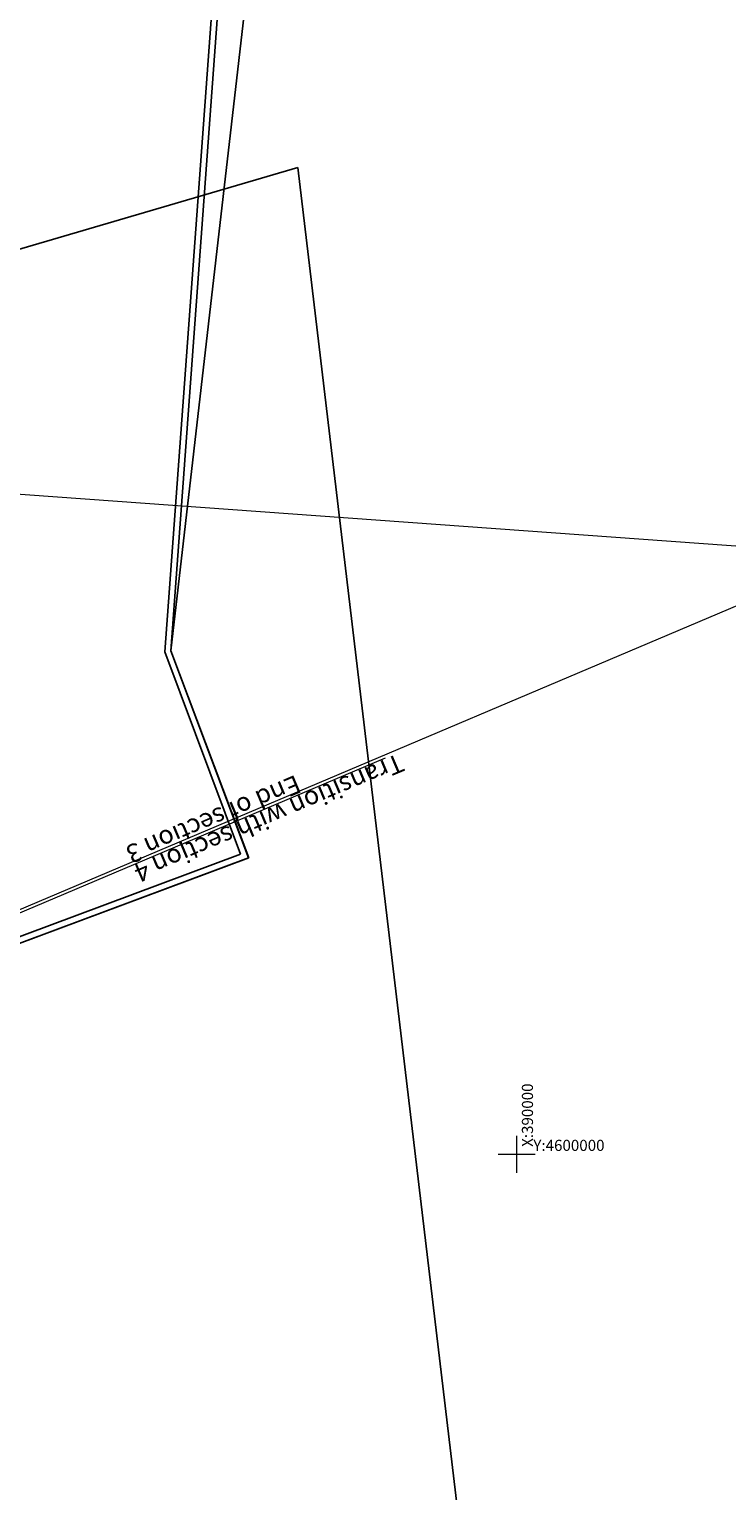
# Model space of a CAD drawing. Units: metres. Extents: x 288351 to 409374, y 4579591 to 4642641.
# Drawn here: x 389605 to 390170, y 4599727 to 4600912 of the extents above; entities that cross this region are included whole.
import ezdxf
from ezdxf.enums import TextEntityAlignment as Align

# ---------------------------------------------------------------- set-up
doc = ezdxf.new("R2010")
doc.units = ezdxf.units.M
doc.header["$PDMODE"] = 2
doc.header["$PDSIZE"] = 15
for name, color, linetype in [('5', 7, 'Continuous'), ('_orto15 new - segment 03', 7, 'Continuous'), ('Notes', 7, 'Continuous'), ('Segment_02__ortho2015', 7, 'Continuous')]:
    doc.layers.add(name, color=color, linetype=linetype)
for name, color, linetype, lineweight in [('ProjR- Aksi Kryesor', 7, 'Continuous', 0), ('Segment_ADD_01__ortho2015', 7, 'Continuous', 30), ('T - Rrjeti Koordin', 160, 'Continuous', 9)]:
    doc.layers.add(name, color=color, linetype=linetype, lineweight=lineweight)
doc.styles.add('GRSIMP', font='grsimp')
doc.styles.add('Style-Arial', font='arial.ttf')
picture_1 = doc.add_image_def('image1.tif', size_in_pixel=(14924, 84814))
picture_2 = doc.add_image_def('image4.tif', size_in_pixel=(11951, 66153))
picture_3 = doc.add_image_def('image5.tif', size_in_pixel=(8765, 40243))

msp = doc.modelspace()

# ---------------------------------------------------------------- linework, layer by layer
at = {"layer": '5', "color": 1, "linetype": 'Continuous', "lineweight": 13, "flags": 128}
msp.add_lwpolyline([(389310.5275805155, 4600074.030408635), (389893.6122895832, 4600321.216126006)], dxfattribs=at)
at = {"layer": 'ProjR- Aksi Kryesor', "color": 1, "linetype": 'Continuous', "lineweight": 0}
for p, q in [((389229.0621098631, 4600561.278878162), (390276.356654945, 4600485.952018133)), ((390276.356654945, 4600485.952018133), (389309.6364051549, 4600076.132596137))]:
    msp.add_line(p, q, dxfattribs=at)
at = {"layer": 'T - Rrjeti Koordin', "color": 5}
msp.add_point((390000, 4600000), dxfattribs=at)

# ---------------------------------------------------------------- texts
at = {"layer": 'Notes', "color": 1, "lineweight": 0, "insert": (389680.143361981, 4600253.182753208, -233.8369352556765), "char_height": 15, "width": 234.8243907606165, "attachment_point": 9, "rotation": 202.95886430874137, "line_spacing_factor": 0.6653065273247205, "style": 'Style-Arial', "bg_fill": 1, "box_fill_scale": 1.2, "bg_fill_color": 254, "bg_fill_transparency": 0}
msp.add_mtext('Transition with section 4\\PEnd of section 3', dxfattribs=at)
at = {"layer": 'T - Rrjeti Koordin', "color": 5, "style": 'GRSIMP'}
msp.add_text('X:390000', height=9, rotation=90, dxfattribs=at).set_placement((390008.6519986756, 4600006.000000001), align=Align.MIDDLE_LEFT)
msp.add_text('Y:4600000', height=9, dxfattribs=at).set_placement((390013.4519986756, 4600007.200000001), align=Align.MIDDLE_LEFT)

# ---------------------------------------------------------------- referenced raster images: frames only (the image files are external)
at = {"layer": '_orto15 new - segment 03'}
image = msp.add_image(picture_3, insert=(387879.5882466665, 4599042.893393252), size_in_units=(2968.413336255005, 13628.962680080904), rotation=5.088887490341727e-14, dxfattribs=dict(at, brightness=60))
image.set_boundary_path([(6206.263875007862, 14.26377540640533), (4694.971149549354, 18781.80950912461), (6291.859725086251, 27020.94129513204), (6238.19659921783, 29079.45236313157), (5603.357741668588, 33690.96055839956), (5418.770677646156, 36213.96186326444), (5599.823126194766, 36698.62186645344), (3255.377254848601, 37574.42688998394), (2862.249711382203, 37721.28593316302), (2456.695096681593, 36638.14818539657), (2694.725212257355, 33384.66834176518), (3320.183462383691, 28841.30145116523), (3361.306571513182, 27263.82392029837), (1749.040321278851, 18945.35116439685), (3276.827469445067, 14.26377540081739), (14.26376976561733, 14.26377540081739), (14.26376976561733, 40228.16166559234), (8750.062187930103, 40228.16166559234), (8750.062187930103, 14.26377540640533), (6206.263875007862, 14.26377540640533)])
at = {"layer": 'Segment_02__ortho2015'}
image = msp.add_image(picture_1, insert=(385079.2944, 4599890.3123), size_in_units=(5054.185857491196, 28723.245732863725), dxfattribs=dict(at, brightness=60))
image.set_boundary_path([(11614.93970637885, 46043.98528573476), (10002.89546044148, 66019.11764065549), (11615.26345369453, 74338.11533871666), (11574.20306478324, 75913.18692954257), (10948.78285137704, 80456.27751908824), (10710.4788346428, 83713.50114066899), (11121.40089458576, 84813.49999999814), (11122.34668292408, 84813.49999999814), (13887.61150094005, 83780.49136942625), (13702.51948444149, 83285.0178310927), (13886.83938456303, 80765.66821695678), (14521.7351005096, 76153.74699882232), (14575.4623621637, 74092.77568977326), (12978.62735341769, 65853.92028112896), (14562.37551568937, 46247.09798959456), (14923.5, 41006.70082854852), (14923.5, 40997.29312213324), (12431.36525275302, 26266.01204545237), (7923.821827041218, 16180.1309161149), (4628.519130091183, 9382.746838705614), (7541.76470480836, 7635.458368308842), (6899.639231252018, 3165.898480242118), (5534.861030307366, -0.4998187888413668), (5377.65412205644, 1009.979531230405), (3116.968356738333, 5102.455599971116), (3420.672327529872, 6866.148607527837), (-0.5, 6603.134007150307), (5246.745620517759, 17426.887526026), (9582.498439007904, 27128.37754030898), (11954.04097114899, 41146.82484331541), (11614.93970637885, 46043.98528573476)])
image = msp.add_image(picture_1, insert=(385079.2944, 4599890.3123), size_in_units=(5054.185857491196, 28723.245732863725), dxfattribs=dict(at, brightness=60, fade=10))
image.set_boundary_path([(10277.40700130025, 62541.75731735304), (13221.69675927935, 62774.13268051669), (12978.62735341792, 65853.9202811271), (14575.4623621637, 74092.77568977326), (14521.7351005096, 76153.74699882232), (13702.51948444149, 83285.0178310927), (13888.81615512259, 83780.04135170765), (11122.34668292431, 84813.49999999814), (11121.40089458576, 84813.49999999814), (10710.4788346428, 83713.50114066899), (10998.01759040193, 80098.63337080367), (11574.20306478324, 75913.18692954257), (11615.26345369453, 74338.11533871666), (10002.89546044148, 66019.11764065363), (10277.40700130025, 62541.75731735304)])
image.dxf.flags = 6
at = {"layer": 'Segment_ADD_01__ortho2015', "lineweight": -2}
image = msp.add_image(picture_2, insert=(388687.8812, 4578762.4703), size_in_units=(4047.344892982932, 22403.48144134381), dxfattribs=at)
image.set_boundary_path([(841.3745611547492, 1817.886111756787), (1039.330075719394, 12762.23434356414), (1633.196619411698, 22717.63622986898), (1699.177800055128, 32870.82738527283), (2425.014686790528, 38870.44063647278), (3813.181623777375, 49729.476681998), (4473.029348113807, 56322.45774050243), (3879.162804421503, 63574.73690485395), (7112.420245458605, 63706.59750195034), (8234.164170444477, 55267.58109644987), (6716.513207207667, 46103.33791309036), (6914.468721772311, 35488.63792093843), (6782.673977347091, 23585.13836037368), (4803.130804338725, 13300.08823441528), (3350.754636396654, 1081.701312949881), (841.3745611547492, 1817.886111756787)])
image.dxf.flags = 6

doc.saveas('drawing.dxf')
